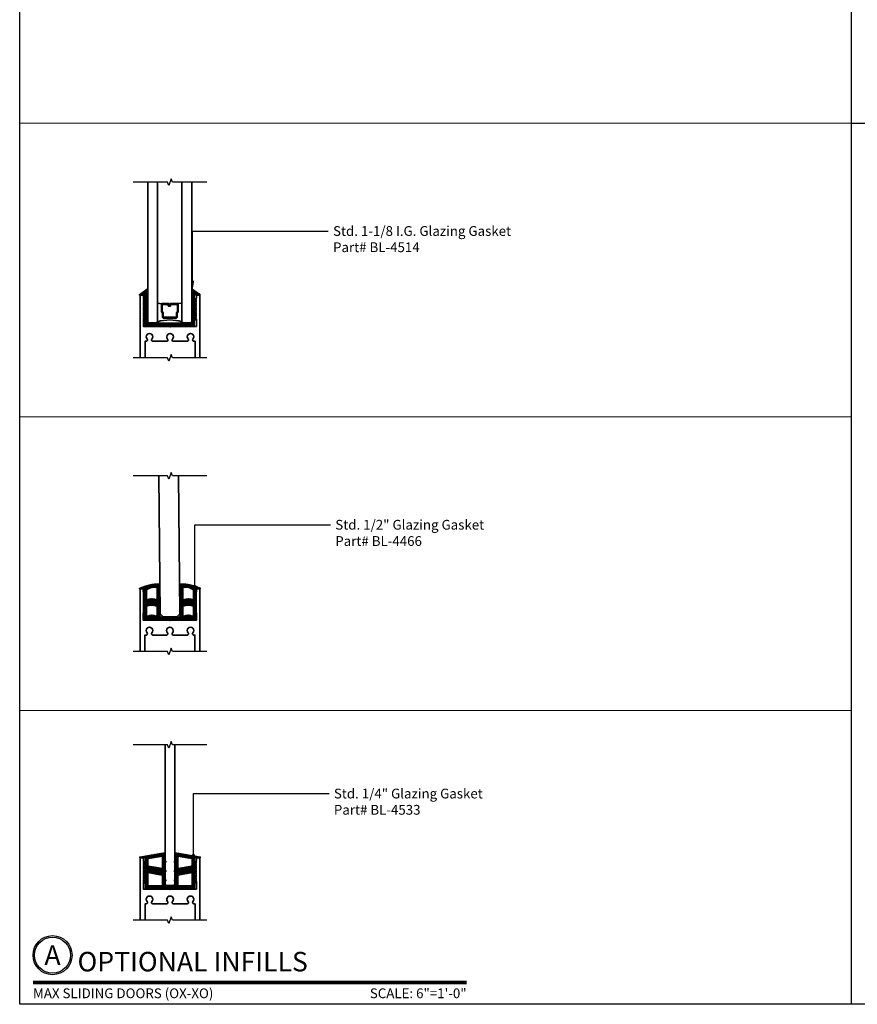
# Model space of a CAD drawing. Units: inches. Extents: x 10869 to 24807, y -8811 to -3310.
# Drawn here: x 10994 to 11016, y -3553 to -3527 of the extents above; entities that cross this region are included whole.
import ezdxf
from ezdxf import colors
from ezdxf.entities.mleader import LeaderData, LeaderLine
from ezdxf.enums import TextEntityAlignment as Align
from ezdxf.math import Vec2, Vec3

# ---------------------------------------------------------------- set-up
doc = ezdxf.new("R2010")
doc.units = ezdxf.units.IN
doc.header["$LTSCALE"] = 0.5
doc.header["$MEASUREMENT"] = 0
for name, color, linetype, lineweight in [('Border', 7, 'Continuous', 25), ('Dimensions', 7, 'Continuous', 13), ('PRL - Frame', 134, 'Continuous', 35), ('PRL - Glass', 5, 'Continuous', 35), ('PRL -Setting', 6, 'Continuous', 20), ('PRL Frame', 134, 'Continuous', 35), ('PRL Glass', 5, 'Continuous', 35), ('PRL Setting', 6, 'Continuous', 20), ('SANTOPRENE', 145, 'Continuous', 13), ('Symbols', 6, 'Continuous', 30), ('Text', 252, 'Continuous', 30)]:
    doc.layers.add(name, color=color, linetype=linetype, lineweight=lineweight)
doc.styles.get("Standard").update_dxf_attribs({"font": 'arial.ttf'})

# ---------------------------------------------------------------- blocks, each defined once
blk = doc.blocks.new('*U17')
at = {"const_width": 0.05}
blk.add_lwpolyline([(0, 0), (5.554, 0)], dxfattribs=at)
at = {"ltscale": 0.25}
for radius in [0.25, 0.231]:
    blk.add_circle((0.25, 0.35), radius, dxfattribs=at)
at = {"ltscale": 0.25, "flags": 8}
for tag, p in [('VIEWNAME2', (0.57, 0.439)), ('VIEWNAME1', (0.57, 0.064))]:
    blk.add_attdef(tag, text='', height=0.25, dxfattribs=at).set_placement(p, align=Align.BOTTOM_LEFT)
at = {"flags": 8}
blk.add_attdef('#', text='', height=0.25, dxfattribs=at).set_placement((0.25, 0.35), align=Align.MIDDLE_CENTER)
at = {"ltscale": 0.25, "flags": 8}
blk.add_attdef('ARCH_REF:', text='', height=0.125, dxfattribs=at).set_placement((0, -0.076), align=Align.TOP_LEFT)
blk.add_attdef('SCALE', text='', height=0.125, dxfattribs=at).set_placement((5.554, -0.076), align=Align.TOP_RIGHT)
blk = doc.blocks.new('*U153')
at = {"layer": 'PRL - Glass', "lineweight": -3}
h = blk.add_hatch(dxfattribs=at)
h.set_pattern_fill('ANSI31', color=256, scale=0.1, angle=90, style=0)
h.set_pattern_definition([(135, (12483.686798, -4476.136416), (-0.0088388348, -0.0088388348), [])])
edge = h.paths.add_edge_path()
edge.add_line((12370.358, -4431.528), (12370.358, -4431.504))
edge.add_arc((12370.378, -4431.504), 0.0197, 90, 180, ccw=False)
edge.add_line((12370.378, -4431.484), (12370.403, -4431.484))
edge.add_line((12370.403, -4431.484), (12370.403, -4431.504))
edge.add_line((12370.403, -4431.504), (12370.378, -4431.504))
edge.add_line((12370.378, -4431.504), (12370.378, -4431.528))
edge.add_line((12370.378, -4431.528), (12370.406, -4431.528))
edge.add_arc((12370.406, -4431.548), 0.0197, 0, 90, ccw=False)
edge.add_line((12370.426, -4431.548), (12370.426, -4431.723))
edge.add_arc((12370.406, -4431.723), 0.0197, -90, 0, ccw=False)
edge.add_line((12370.406, -4431.743), (12370.215, -4431.743))
edge.add_arc((12370.215, -4431.723), 0.0197, 204.5471, 270, ccw=False)
edge.add_line((12370.197, -4431.732), (12370.19, -4431.716))
edge.add_line((12370.19, -4431.716), (12370.075, -4431.716))
edge.add_arc((12370.075, -4431.696), 0.0197, 180, 270, ccw=False)
edge.add_line((12370.056, -4431.696), (12370.056, -4431.358))
edge.add_arc((12370.075, -4431.358), 0.0197, 90, 180, ccw=False)
edge.add_line((12370.075, -4431.338), (12370.19, -4431.338))
edge.add_line((12370.19, -4431.338), (12370.197, -4431.322))
edge.add_arc((12370.215, -4431.331), 0.0197, 90, 155.4529, ccw=False)
edge.add_line((12370.215, -4431.311), (12370.406, -4431.311))
edge.add_arc((12370.406, -4431.331), 0.0197, 0, 90, ccw=False)
edge.add_line((12370.426, -4431.331), (12370.426, -4431.506))
edge.add_arc((12370.406, -4431.506), 0.0197, -90, 0, ccw=False)
edge.add_line((12370.406, -4431.526), (12370.382, -4431.526))
edge.add_line((12370.382, -4431.526), (12370.382, -4431.506))
edge.add_line((12370.382, -4431.506), (12370.406, -4431.506))
edge.add_line((12370.406, -4431.506), (12370.406, -4431.331))
edge.add_line((12370.406, -4431.331), (12370.215, -4431.331))
edge.add_line((12370.215, -4431.331), (12370.208, -4431.347))
edge.add_arc((12370.19, -4431.338), 0.0197, 270, 335.4529, ccw=False)
edge.add_line((12370.19, -4431.358), (12370.075, -4431.358))
edge.add_line((12370.075, -4431.358), (12370.075, -4431.696))
edge.add_line((12370.075, -4431.696), (12370.19, -4431.696))
edge.add_arc((12370.19, -4431.716), 0.0197, 24.5471, 90, ccw=False)
edge.add_line((12370.208, -4431.707), (12370.215, -4431.723))
edge.add_line((12370.215, -4431.723), (12370.406, -4431.723))
edge.add_line((12370.406, -4431.723), (12370.406, -4431.548))
edge.add_line((12370.406, -4431.548), (12370.378, -4431.548))
edge.add_arc((12370.378, -4431.528), 0.0197, 180, 270, ccw=False)
at = {"layer": 'PRL - Glass'}
for p, q in [((12369.961, -4430.962), (12369.93, -4430.993)), ((12369.93, -4430.993), (12369.93, -4431.181)), ((12373.538, -4430.962), (12369.961, -4430.962)), ((12369.93, -4431.181), (12369.961, -4431.212)), ((12369.961, -4431.212), (12373.538, -4431.212)), ((12370.42, -4431.317), (12370.435, -4431.212)), ((12370.426, -4431.723), (12370.435, -4431.837)), ((12369.961, -4431.837), (12369.93, -4431.868)), ((12369.961, -4431.837), (12369.93, -4431.868)), ((12369.93, -4431.868), (12369.93, -4432.056)), ((12369.93, -4431.868), (12369.93, -4432.056)), ((12373.538, -4431.837), (12369.961, -4431.837)), ((12369.93, -4432.056), (12369.961, -4432.087)), ((12369.93, -4432.056), (12369.961, -4432.087)), ((12369.93, -4432.056), (12369.961, -4432.087)), ((12369.93, -4432.056), (12369.961, -4432.087)), ((12369.93, -4432.056), (12369.961, -4432.087)), ((12369.961, -4432.087), (12373.538, -4432.087))]:
    blk.add_line(p, q, dxfattribs=at)
blk.add_lwpolyline([(12370.358, -4431.528), (12370.358, -4431.504, -0.414214), (12370.378, -4431.484), (12370.403, -4431.484), (12370.403, -4431.504), (12370.378, -4431.504), (12370.378, -4431.528), (12370.406, -4431.528, -0.414214), (12370.426, -4431.548), (12370.426, -4431.723, -0.414214), (12370.406, -4431.743), (12370.215, -4431.743, -0.293619), (12370.197, -4431.732), (12370.19, -4431.716), (12370.075, -4431.716, -0.414214), (12370.056, -4431.696), (12370.056, -4431.358, -0.414214), (12370.075, -4431.338), (12370.19, -4431.338), (12370.197, -4431.322, -0.293619), (12370.215, -4431.311), (12370.406, -4431.311, -0.414214), (12370.426, -4431.331), (12370.426, -4431.506, -0.414214), (12370.406, -4431.526), (12370.382, -4431.526), (12370.382, -4431.506), (12370.406, -4431.506), (12370.406, -4431.331), (12370.215, -4431.331), (12370.208, -4431.347, -0.293619), (12370.19, -4431.358), (12370.075, -4431.358), (12370.075, -4431.696), (12370.19, -4431.696, -0.293619), (12370.208, -4431.707), (12370.215, -4431.723), (12370.406, -4431.723), (12370.406, -4431.548), (12370.378, -4431.548, -0.414214)], format="xyb", close=True, dxfattribs=at)
blk.add_arc((12368.909, -4431.525), 1.097, 343.4495, 16.5505, dxfattribs=at)

msp = doc.modelspace()

# ---------------------------------------------------------------- hatches: boundary and pattern name
at = {"layer": 'PRL -Setting'}
h = msp.add_hatch(dxfattribs=at)
h.set_pattern_fill('ANSI31', color=256, scale=0.2, angle=90)
h.set_pattern_definition([(135, (-66.606173, -330.071678), (-0.01767766953, -0.01767766953), [])])
h.paths.add_polyline_path([(10998.69547, -3534.23656, 0.60575506), (10998.67976, -3534.24477), (10998.67976, -3535.07615), (10998.67976, -3535.1074), (10997.55476, -3535.1074), (10997.55476, -3534.24477, 0.60575506), (10997.53905, -3534.23656), (10997.33873, -3534.3759, 0.73442263), (10997.34444, -3534.39411), (10997.47976, -3534.39411), (10997.47976, -3534.48311), (10997.45761, -3534.48311), (10997.44261, -3534.49811), (10997.45761, -3534.51311), (10997.44714, -3534.52358), (10997.47976, -3534.58007), (10997.47976, -3534.60204), (10997.45653, -3534.60204), (10997.45761, -3534.60311), (10997.44261, -3534.61811), (10997.45761, -3534.63311), (10997.44861, -3534.64211), (10997.47976, -3534.69605), (10997.47976, -3534.72204), (10997.45653, -3534.72204), (10997.45761, -3534.72311), (10997.44261, -3534.73811), (10997.45761, -3534.75311), (10997.44861, -3534.76211), (10997.47976, -3534.81605), (10997.47976, -3534.84204), (10997.45653, -3534.84204), (10997.45761, -3534.84311), (10997.44261, -3534.85811), (10997.45761, -3534.87311), (10997.44861, -3534.88211), (10997.47976, -3534.93605), (10997.47976, -3534.96204), (10997.45653, -3534.96204), (10997.45761, -3534.96311), (10997.44261, -3534.97811), (10997.45761, -3534.99311), (10997.44861, -3535.00211), (10997.47976, -3535.05605), (10997.47976, -3535.1824), (10998.75476, -3535.1824), (10998.75476, -3535.05605), (10998.78982, -3534.99532), (10998.78761, -3534.99311), (10998.79585, -3534.98487, 0.20823644), (10998.79751, -3534.97301), (10998.78708, -3534.96259, 0.06805907), (10998.78306, -3534.96204), (10998.75476, -3534.96204), (10998.75476, -3534.93605), (10998.78982, -3534.87532), (10998.78761, -3534.87311), (10998.79585, -3534.86487, 0.20823644), (10998.79751, -3534.85301), (10998.78708, -3534.84259, 0.06805907), (10998.78306, -3534.84204), (10998.75476, -3534.84204), (10998.75476, -3534.81605), (10998.78982, -3534.75532), (10998.78761, -3534.75311), (10998.79585, -3534.74487, 0.20823644), (10998.79751, -3534.73301), (10998.78708, -3534.72259, 0.06805907), (10998.78306, -3534.72204), (10998.75476, -3534.72204), (10998.75476, -3534.69605), (10998.78982, -3534.63532), (10998.78761, -3534.63311), (10998.79585, -3534.62487, 0.20823644), (10998.79751, -3534.61301), (10998.78708, -3534.60259, 0.06805907), (10998.78306, -3534.60204), (10998.75476, -3534.60204), (10998.75476, -3534.58007), (10998.79129, -3534.51679), (10998.78761, -3534.51311), (10998.79941, -3534.50131, 0.10772784), (10998.79941, -3534.49492), (10998.78795, -3534.48345, 0.05370855), (10998.78476, -3534.48311), (10998.75476, -3534.48311), (10998.75476, -3534.39411), (10998.89007, -3534.39411, 0.73442263), (10998.89578, -3534.3759)])
at = {"layer": 'PRL Setting'}
h = msp.add_hatch(dxfattribs=at)
h.set_pattern_fill('ANSI31', color=256, scale=0.2, angle=90)
h.set_pattern_definition([(135, (-1352.667376, 849.013601), (-0.01767766953, -0.01767766953), [])])
edge = h.paths.add_edge_path(flags=16)
edge.add_arc((10997.65761, -3542.62207), 0.27572, 62.456644, 117.543356, ccw=False)
edge.add_line((10997.78511, -3542.3776), (10997.78511, -3542.6199))
edge.add_arc((10997.65761, -3542.86437), 0.27572, 62.456644, 117.543356)
edge.add_line((10997.53011, -3542.6199), (10997.53011, -3542.3776))
edge = h.paths.add_edge_path(flags=16)
edge.add_line((10998.72011, -3542.1976), (10998.72011, -3541.9553))
edge.add_arc((10998.53447, -3542.18247), 0.29337, 50.745166, 103.675508)
edge.add_line((10998.46511, -3541.89741), (10998.46511, -3541.92161))
edge.add_line((10998.46511, -3541.92161), (10998.46511, -3542.1976))
edge.add_arc((10998.59261, -3542.44207), 0.27572, 62.456644, 117.543356, ccw=False)
edge = h.paths.add_edge_path(flags=16)
edge.add_arc((10997.71575, -3542.18247), 0.29337, 76.324492, 129.254834)
edge.add_line((10997.53011, -3541.9553), (10997.53011, -3542.1976))
edge.add_arc((10997.65761, -3542.44207), 0.27572, 62.456644, 117.543356, ccw=False)
edge.add_line((10997.78511, -3542.1976), (10997.78511, -3541.92161))
edge.add_line((10997.78511, -3541.92161), (10997.78511, -3541.89741))
edge = h.paths.add_edge_path(flags=16)
edge.add_arc((10998.59261, -3542.86437), 0.27572, 62.456644, 117.543356)
edge.add_line((10998.46511, -3542.6199), (10998.46511, -3542.3776))
edge.add_arc((10998.59261, -3542.62207), 0.27572, 62.456644, 117.543356, ccw=False)
edge.add_line((10998.72011, -3542.3776), (10998.72011, -3542.6199))
edge = h.paths.add_edge_path()
edge.add_arc((10997.84135, -3542.97021), 1.1802, 89.123892, 115.321476, ccw=False)
edge.add_arc((10997.86511, -3541.79836), 0.01, 0, 124.822389, ccw=False)
edge.add_line((10997.87511, -3541.79836), (10997.87511, -3541.92161))
edge.add_line((10997.87511, -3541.92161), (10997.87511, -3542.6349))
edge.add_line((10997.87511, -3542.6349), (10998.12511, -3542.6349))
edge.add_line((10998.12511, -3542.6349), (10998.37511, -3542.6349))
edge.add_line((10998.37511, -3542.6349), (10998.37511, -3541.91161))
edge.add_line((10998.37511, -3541.91161), (10998.37511, -3541.79836))
edge.add_arc((10998.38511, -3541.79836), 0.01, 55.177611, 180, ccw=False)
edge.add_arc((10998.40886, -3542.97021), 1.1802, 64.678524, 90.876108, ccw=False)
edge.add_arc((10998.89792, -3541.91161), 0.01, -90, 55.177611, ccw=False)
edge.add_line((10998.89792, -3541.92161), (10998.80011, -3541.92161))
edge.add_line((10998.80011, -3541.92161), (10998.80011, -3542.7099))
edge.add_line((10998.80011, -3542.7099), (10998.12511, -3542.7099))
edge.add_line((10998.12511, -3542.7099), (10997.44011, -3542.7099))
edge.add_line((10997.44011, -3542.7099), (10997.44011, -3541.92161))
edge.add_line((10997.44011, -3541.92161), (10997.3423, -3541.92161))
edge.add_arc((10997.3423, -3541.91161), 0.01, 124.822389, 270, ccw=False)
edge.add_line((10997.33659, -3541.9034), (10997.35765, -3541.89905))
h = msp.add_hatch(dxfattribs=at)
h.set_pattern_fill('ANSI31', color=256, scale=0.2, angle=90)
h.set_pattern_definition([(135, (-1352.667376, 849.65314), (-0.01767766953, -0.01767766953), [])])
h.paths.add_polyline_path([(10998.68261, -3549.01851), (10998.33111, -3549.08048), (10998.33111, -3548.78263), (10998.68261, -3548.84348)], flags=16)
h.paths.add_polyline_path([(10998.68261, -3549.52286), (10998.68261, -3549.20128), (10998.33111, -3549.26326), (10998.33111, -3549.52286)], flags=16)
h.paths.add_polyline_path([(10997.56761, -3549.52286), (10997.56761, -3549.20128), (10997.91911, -3549.26326), (10997.91911, -3549.52286)], flags=16)
h.paths.add_polyline_path([(10997.56761, -3549.01851), (10997.91911, -3549.08048), (10997.91911, -3548.78263), (10997.56761, -3548.84348)], flags=16)
edge = h.paths.add_edge_path()
edge.add_line((10998.76261, -3549.23151), (10998.76261, -3549.2575))
edge.add_line((10998.76261, -3549.2575), (10998.79091, -3549.2575))
edge.add_arc((10998.79091, -3549.2725), 0.015, -30, 90, ccw=False)
edge.add_line((10998.8039, -3549.28), (10998.76261, -3549.35151))
edge.add_line((10998.76261, -3549.35151), (10998.76261, -3549.3775))
edge.add_line((10998.76261, -3549.3775), (10998.79091, -3549.3775))
edge.add_arc((10998.79091, -3549.3925), 0.015, -30, 90, ccw=False)
edge.add_line((10998.8039, -3549.4), (10998.76261, -3549.47151))
edge.add_line((10998.76261, -3549.47151), (10998.76261, -3549.59786))
edge.add_line((10998.76261, -3549.59786), (10997.48761, -3549.59786))
edge.add_line((10997.48761, -3549.59786), (10997.48761, -3549.47151))
edge.add_line((10997.48761, -3549.47151), (10997.44632, -3549.4))
edge.add_arc((10997.45931, -3549.3925), 0.015, 90, 210, ccw=False)
edge.add_line((10997.45931, -3549.3775), (10997.48761, -3549.3775))
edge.add_line((10997.48761, -3549.3775), (10997.48761, -3549.35151))
edge.add_line((10997.48761, -3549.35151), (10997.44632, -3549.28))
edge.add_arc((10997.45931, -3549.2725), 0.015, 90, 210, ccw=False)
edge.add_line((10997.45931, -3549.2575), (10997.48761, -3549.2575))
edge.add_line((10997.48761, -3549.2575), (10997.48761, -3549.23151))
edge.add_line((10997.48761, -3549.23151), (10997.44632, -3549.16))
edge.add_arc((10997.45931, -3549.1525), 0.015, 90, 210, ccw=False)
edge.add_line((10997.45931, -3549.1375), (10997.48761, -3549.1375))
edge.add_line((10997.48761, -3549.1375), (10997.48761, -3549.11151))
edge.add_line((10997.48761, -3549.11151), (10997.44632, -3549.04))
edge.add_arc((10997.45931, -3549.0325), 0.015, 90, 210, ccw=False)
edge.add_line((10997.45931, -3549.0175), (10997.48761, -3549.0175))
edge.add_line((10997.48761, -3549.0175), (10997.48761, -3548.99553))
edge.add_line((10997.48761, -3548.99553), (10997.44462, -3548.92107))
edge.add_arc((10997.45761, -3548.91357), 0.015, 90, 210, ccw=False)
edge.add_line((10997.45761, -3548.89857), (10997.48761, -3548.89857))
edge.add_line((10997.48761, -3548.89857), (10997.48761, -3548.80957))
edge.add_line((10997.48761, -3548.80957), (10997.35229, -3548.80957))
edge.add_arc((10997.35229, -3548.79957), 0.01, 99.822389, 270, ccw=False)
edge.add_line((10997.35059, -3548.78972), (10998.00011, -3548.67571))
edge.add_line((10998.00011, -3548.67571), (10998.00011, -3548.88357))
edge.add_line((10998.00011, -3548.88357), (10998.0221, -3548.90607))
edge.add_arc((10998.00727, -3548.91357), 0.01662, -115.511462, 26.823878, ccw=False)
edge.add_line((10998.00011, -3548.92857), (10998.00011, -3549.1225))
edge.add_line((10998.00011, -3549.1225), (10998.0221, -3549.145))
edge.add_arc((10998.00727, -3549.1525), 0.01662, -115.511462, 26.823878, ccw=False)
edge.add_line((10998.00011, -3549.1675), (10998.00011, -3549.3625))
edge.add_line((10998.00011, -3549.3625), (10998.0221, -3549.385))
edge.add_arc((10998.00727, -3549.3925), 0.01662, -115.511462, 26.823878, ccw=False)
edge.add_line((10998.00011, -3549.4075), (10998.00011, -3549.52286))
edge.add_line((10998.00011, -3549.52286), (10998.25011, -3549.52286))
edge.add_line((10998.25011, -3549.52286), (10998.25011, -3549.4075))
edge.add_arc((10998.24295, -3549.3925), 0.01662, 153.176122, 295.511462, ccw=False)
edge.add_line((10998.22812, -3549.385), (10998.25011, -3549.3625))
edge.add_line((10998.25011, -3549.3625), (10998.25011, -3549.1675))
edge.add_arc((10998.24295, -3549.1525), 0.01662, 153.176122, 295.511462, ccw=False)
edge.add_line((10998.22812, -3549.145), (10998.25011, -3549.1225))
edge.add_line((10998.25011, -3549.1225), (10998.25011, -3548.92857))
edge.add_arc((10998.24295, -3548.91357), 0.01662, 153.176122, 295.511462, ccw=False)
edge.add_line((10998.22812, -3548.90607), (10998.25011, -3548.88357))
edge.add_line((10998.25011, -3548.88357), (10998.25011, -3548.67571))
edge.add_line((10998.25011, -3548.67571), (10998.89963, -3548.78972))
edge.add_arc((10998.89792, -3548.79957), 0.01, -90, 80.177611, ccw=False)
edge.add_line((10998.89792, -3548.80957), (10998.76261, -3548.80957))
edge.add_line((10998.76261, -3548.80957), (10998.76261, -3548.89857))
edge.add_line((10998.76261, -3548.89857), (10998.79261, -3548.89857))
edge.add_arc((10998.79261, -3548.91357), 0.015, -30, 90, ccw=False)
edge.add_line((10998.8056, -3548.92107), (10998.76261, -3548.99553))
edge.add_line((10998.76261, -3548.99553), (10998.76261, -3549.0175))
edge.add_line((10998.76261, -3549.0175), (10998.79091, -3549.0175))
edge.add_arc((10998.79091, -3549.0325), 0.015, -30, 90, ccw=False)
edge.add_line((10998.8039, -3549.04), (10998.76261, -3549.11151))
edge.add_line((10998.76261, -3549.11151), (10998.76261, -3549.1375))
edge.add_line((10998.76261, -3549.1375), (10998.79091, -3549.1375))
edge.add_arc((10998.79091, -3549.1525), 0.015, -30, 90, ccw=False)
edge.add_line((10998.8039, -3549.16), (10998.76261, -3549.23151))

# ---------------------------------------------------------------- linework, layer by layer
at = {"layer": 'Border'}
for p, q in [((11015.58599, -3552.56721), (11015.58599, -3507.40221)), ((11015.58599, -3529.98471), (11058.21141, -3529.98471))]:
    msp.add_line(p, q, dxfattribs=at)
msp.add_lwpolyline([(10994.27328, -3507.40221), (11058.21141, -3507.40221), (11058.21141, -3552.56721), (10994.27328, -3552.56721)], close=True, dxfattribs=at)
at = {"layer": 'Dimensions'}
for p, q in [((10994.27328, -3529.98471), (11015.58599, -3529.98471)), ((10994.27328, -3537.51221), (11015.58599, -3537.51221)), ((10994.27328, -3545.03971), (11015.58599, -3545.03971))]:
    msp.add_line(p, q, dxfattribs=at)
at = {"layer": 'PRL - Frame'}
msp.add_lwpolyline([(10997.36014, -3535.99804), (10997.36014, -3535.28711), (10997.36014, -3534.39411), (10997.44261, -3534.39411), (10997.44261, -3534.46811), (10997.45761, -3534.48311), (10997.44261, -3534.49811), (10997.45761, -3534.51311), (10997.44261, -3534.52811), (10997.45761, -3534.54311), (10997.44261, -3534.55811), (10997.45761, -3534.57311), (10997.44261, -3534.58811), (10997.45761, -3534.60311), (10997.44261, -3534.61811), (10997.45761, -3534.63311), (10997.44261, -3534.64811), (10997.45761, -3534.66311), (10997.44261, -3534.67811), (10997.45761, -3534.69311), (10997.44261, -3534.70811), (10997.45761, -3534.72311), (10997.44261, -3534.73811), (10997.45761, -3534.75311), (10997.44261, -3534.76811), (10997.45761, -3534.78311), (10997.44261, -3534.79811), (10997.45761, -3534.81311), (10997.44261, -3534.82811), (10997.45761, -3534.84311), (10997.44261, -3534.85811), (10997.45761, -3534.87311), (10997.44261, -3534.88811), (10997.45761, -3534.90311), (10997.44261, -3534.91811), (10997.45761, -3534.93311), (10997.44261, -3534.94811), (10997.45761, -3534.96311), (10997.44261, -3534.97811), (10997.45761, -3534.99311), (10997.44261, -3535.00811), (10997.44261, -3535.19711), (10998.11011, -3535.19711), (10998.12511, -3535.21211), (10998.14011, -3535.19711), (10998.80261, -3535.19711), (10998.80261, -3535.00811), (10998.78761, -3534.99311), (10998.80261, -3534.97811), (10998.78761, -3534.96311), (10998.80261, -3534.94811), (10998.78761, -3534.93311), (10998.80261, -3534.91811), (10998.78761, -3534.90311), (10998.80261, -3534.88811), (10998.78761, -3534.87311), (10998.80261, -3534.85811), (10998.78761, -3534.84311), (10998.80261, -3534.82811), (10998.78761, -3534.81311), (10998.80261, -3534.79811), (10998.78761, -3534.78311), (10998.80261, -3534.76811), (10998.78761, -3534.75311), (10998.80261, -3534.73811), (10998.78761, -3534.72311), (10998.80261, -3534.70811), (10998.78761, -3534.69311), (10998.80261, -3534.67811), (10998.78761, -3534.66311), (10998.80261, -3534.64811), (10998.78761, -3534.63311), (10998.80261, -3534.61811), (10998.78761, -3534.60311), (10998.80261, -3534.58811), (10998.78761, -3534.57311), (10998.80261, -3534.55811), (10998.78761, -3534.54311), (10998.80261, -3534.52811), (10998.78761, -3534.51311), (10998.80261, -3534.49811), (10998.78761, -3534.48311), (10998.80261, -3534.46811), (10998.80261, -3534.39411), (10998.89007, -3534.39411), (10998.89007, -3535.28711), (10998.89007, -3535.99804)], dxfattribs=at)
msp.add_lwpolyline([(10998.76507, -3535.99804), (10998.76507, -3535.5783), (10998.73813, -3535.5783, -0.65641459), (10998.71259, -3535.51938, 2.30935028), (10998.58934, -3535.51948, -0.62853506), (10998.56665, -3535.57833), (10998.20938, -3535.57833, -0.62853506), (10998.18669, -3535.51948, 2.30935028), (10998.06344, -3535.51938, -0.65641459), (10998.03789, -3535.5783), (10997.68357, -3535.57833, -0.62853506), (10997.66088, -3535.51948, 2.30935028), (10997.53763, -3535.51938, -0.65641459), (10997.51208, -3535.5783), (10997.48514, -3535.5783), (10997.48514, -3535.99804)], format="xyb", dxfattribs=at)
at = {"layer": 'PRL -Setting'}
msp.add_lwpolyline([(10998.79605, -3534.98454), (10998.75476, -3535.05605), (10998.75476, -3535.1824), (10997.47976, -3535.1824), (10997.47976, -3535.05605), (10997.43847, -3534.98454, -0.57735027), (10997.45146, -3534.96204), (10997.47976, -3534.96204), (10997.47976, -3534.93605), (10997.43847, -3534.86454, -0.57735027), (10997.45146, -3534.84204), (10997.47976, -3534.84204), (10997.47976, -3534.81605), (10997.43847, -3534.74454, -0.57735027), (10997.45146, -3534.72204), (10997.47976, -3534.72204), (10997.47976, -3534.69605), (10997.43847, -3534.62454, -0.57735027), (10997.45146, -3534.60204), (10997.47976, -3534.60204), (10997.47976, -3534.58007), (10997.43677, -3534.50561, -0.57735027), (10997.44976, -3534.48311), (10997.47976, -3534.48311), (10997.47976, -3534.39411), (10997.34444, -3534.39411, -0.73442263), (10997.33873, -3534.3759), (10997.53905, -3534.23656, -0.60575506), (10997.55476, -3534.24477), (10997.55476, -3535.1074), (10998.67976, -3535.1074), (10998.67976, -3534.24477, -0.60575506), (10998.69547, -3534.23656), (10998.89578, -3534.3759, -0.73442263), (10998.89007, -3534.39411), (10998.75476, -3534.39411), (10998.75476, -3534.48311), (10998.78476, -3534.48311, -0.57735027), (10998.79775, -3534.50561), (10998.75476, -3534.58007), (10998.75476, -3534.60204), (10998.78306, -3534.60204, -0.57735027), (10998.79605, -3534.62454), (10998.75476, -3534.69605), (10998.75476, -3534.72204), (10998.78306, -3534.72204, -0.57735027), (10998.79605, -3534.74454), (10998.75476, -3534.81605), (10998.75476, -3534.84204), (10998.78306, -3534.84204, -0.57735027), (10998.79605, -3534.86454), (10998.75476, -3534.93605), (10998.75476, -3534.96204), (10998.78306, -3534.96204, -0.57735027)], format="xyb", close=True, dxfattribs=at)
at = {"layer": 'PRL Frame'}
for points in [[(10997.35765, -3543.52554), (10997.35765, -3542.81461), (10997.35765, -3541.92161), (10997.44011, -3541.92161), (10997.44011, -3541.99561), (10997.45511, -3542.01061), (10997.44011, -3542.02561), (10997.45511, -3542.04061), (10997.44011, -3542.05561), (10997.45511, -3542.07061), (10997.44011, -3542.08561), (10997.45511, -3542.10061), (10997.44011, -3542.11561), (10997.45511, -3542.13061), (10997.44011, -3542.14561), (10997.45511, -3542.16061), (10997.44011, -3542.17561), (10997.45511, -3542.19061), (10997.44011, -3542.20561), (10997.45511, -3542.22061), (10997.44011, -3542.23561), (10997.45511, -3542.25061), (10997.44011, -3542.26561), (10997.45511, -3542.28061), (10997.44011, -3542.29561), (10997.45511, -3542.31061), (10997.44011, -3542.32561), (10997.45511, -3542.34061), (10997.44011, -3542.35561), (10997.45511, -3542.37061), (10997.44011, -3542.38561), (10997.45511, -3542.40061), (10997.44011, -3542.41561), (10997.45511, -3542.43061), (10997.44011, -3542.44561), (10997.45511, -3542.46061), (10997.44011, -3542.47561), (10997.45511, -3542.49061), (10997.44011, -3542.50561), (10997.45511, -3542.52061), (10997.44011, -3542.53561), (10997.44011, -3542.72461), (10998.10761, -3542.72461), (10998.12261, -3542.73961), (10998.13761, -3542.72461), (10998.80011, -3542.72461), (10998.80011, -3542.53561), (10998.78511, -3542.52061), (10998.80011, -3542.50561), (10998.78511, -3542.49061), (10998.80011, -3542.47561), (10998.78511, -3542.46061), (10998.80011, -3542.44561), (10998.78511, -3542.43061), (10998.80011, -3542.41561), (10998.78511, -3542.40061), (10998.80011, -3542.38561), (10998.78511, -3542.37061), (10998.80011, -3542.35561), (10998.78511, -3542.34061), (10998.80011, -3542.32561), (10998.78511, -3542.31061), (10998.80011, -3542.29561), (10998.78511, -3542.28061), (10998.80011, -3542.26561), (10998.78511, -3542.25061), (10998.80011, -3542.23561), (10998.78511, -3542.22061), (10998.80011, -3542.20561), (10998.78511, -3542.19061), (10998.80011, -3542.17561), (10998.78511, -3542.16061), (10998.80011, -3542.14561), (10998.78511, -3542.13061), (10998.80011, -3542.11561), (10998.78511, -3542.10061), (10998.80011, -3542.08561), (10998.78511, -3542.07061), (10998.80011, -3542.05561), (10998.78511, -3542.04061), (10998.80011, -3542.02561), (10998.78511, -3542.01061), (10998.80011, -3541.99561), (10998.80011, -3541.92161), (10998.88757, -3541.92161), (10998.88757, -3542.81461), (10998.88757, -3543.52554)], [(10997.36014, -3550.4135), (10997.36014, -3549.70257), (10997.36014, -3548.80957), (10997.44261, -3548.80957), (10997.44261, -3548.88357), (10997.45761, -3548.89857), (10997.44261, -3548.91357), (10997.45761, -3548.92857), (10997.44261, -3548.94357), (10997.45761, -3548.95857), (10997.44261, -3548.97357), (10997.45761, -3548.98857), (10997.44261, -3549.00357), (10997.45761, -3549.01857), (10997.44261, -3549.03357), (10997.45761, -3549.04857), (10997.44261, -3549.06357), (10997.45761, -3549.07857), (10997.44261, -3549.09357), (10997.45761, -3549.10857), (10997.44261, -3549.12357), (10997.45761, -3549.13857), (10997.44261, -3549.15357), (10997.45761, -3549.16857), (10997.44261, -3549.18357), (10997.45761, -3549.19857), (10997.44261, -3549.21357), (10997.45761, -3549.22857), (10997.44261, -3549.24357), (10997.45761, -3549.25857), (10997.44261, -3549.27357), (10997.45761, -3549.28857), (10997.44261, -3549.30357), (10997.45761, -3549.31857), (10997.44261, -3549.33357), (10997.45761, -3549.34857), (10997.44261, -3549.36357), (10997.45761, -3549.37857), (10997.44261, -3549.39357), (10997.45761, -3549.40857), (10997.44261, -3549.42357), (10997.44261, -3549.61257), (10998.11011, -3549.61257), (10998.12511, -3549.62757), (10998.14011, -3549.61257), (10998.80261, -3549.61257), (10998.80261, -3549.42357), (10998.78761, -3549.40857), (10998.80261, -3549.39357), (10998.78761, -3549.37857), (10998.80261, -3549.36357), (10998.78761, -3549.34857), (10998.80261, -3549.33357), (10998.78761, -3549.31857), (10998.80261, -3549.30357), (10998.78761, -3549.28857), (10998.80261, -3549.27357), (10998.78761, -3549.25857), (10998.80261, -3549.24357), (10998.78761, -3549.22857), (10998.80261, -3549.21357), (10998.78761, -3549.19857), (10998.80261, -3549.18357), (10998.78761, -3549.16857), (10998.80261, -3549.15357), (10998.78761, -3549.13857), (10998.80261, -3549.12357), (10998.78761, -3549.10857), (10998.80261, -3549.09357), (10998.78761, -3549.07857), (10998.80261, -3549.06357), (10998.78761, -3549.04857), (10998.80261, -3549.03357), (10998.78761, -3549.01857), (10998.80261, -3549.00357), (10998.78761, -3548.98857), (10998.80261, -3548.97357), (10998.78761, -3548.95857), (10998.80261, -3548.94357), (10998.78761, -3548.92857), (10998.80261, -3548.91357), (10998.78761, -3548.89857), (10998.80261, -3548.88357), (10998.80261, -3548.80957), (10998.89007, -3548.80957), (10998.89007, -3549.70257), (10998.89007, -3550.4135)]]:
    msp.add_lwpolyline(points, dxfattribs=at)
for points in [[(10998.76257, -3543.52554), (10998.76257, -3543.1058), (10998.73563, -3543.1058, -0.65641459), (10998.71009, -3543.04688, 2.30935028), (10998.58684, -3543.04698, -0.62853506), (10998.56415, -3543.10583), (10998.20688, -3543.10583, -0.62853506), (10998.18419, -3543.04698, 2.30935028), (10998.06094, -3543.04688, -0.65641459), (10998.03539, -3543.1058), (10997.68107, -3543.10583, -0.62853506), (10997.65838, -3543.04698, 2.30935028), (10997.53513, -3543.04688, -0.65641459), (10997.50958, -3543.1058), (10997.48265, -3543.1058), (10997.48265, -3543.52554)], [(10998.76507, -3550.4135), (10998.76507, -3549.99376), (10998.73813, -3549.99376, -0.65641459), (10998.71259, -3549.93484, 2.30935028), (10998.58934, -3549.93494, -0.62853506), (10998.56665, -3549.99379), (10998.20938, -3549.99379, -0.62853506), (10998.18669, -3549.93494, 2.30935028), (10998.06344, -3549.93484, -0.65641459), (10998.03789, -3549.99376), (10997.68357, -3549.99379, -0.62853506), (10997.66088, -3549.93494, 2.30935028), (10997.53763, -3549.93484, -0.65641459), (10997.51208, -3549.99376), (10997.48514, -3549.99376), (10997.48514, -3550.4135)]]:
    msp.add_lwpolyline(points, format="xyb", dxfattribs=at)
at = {"layer": 'PRL Glass'}
for p, q in [((10997.84049, -3539.02638), (10997.87511, -3542.5623)), ((10998.37511, -3542.5623), (10998.34049, -3539.02638)), ((10997.87511, -3542.5623), (10997.9477, -3542.6349)), ((10997.9477, -3542.6349), (10998.30251, -3542.6349)), ((10998.30251, -3542.6349), (10998.37511, -3542.5623)), ((10998.00011, -3545.91434), (10998.00011, -3549.49161)), ((10998.25011, -3549.49161), (10998.25011, -3545.91434)), ((10998.00011, -3549.49161), (10998.03136, -3549.52286)), ((10998.03136, -3549.52286), (10998.21886, -3549.52286)), ((10998.21886, -3549.52286), (10998.25011, -3549.49161))]:
    msp.add_line(p, q, dxfattribs=at)
at = {"layer": 'PRL Setting'}
for points in [[(10998.90363, -3541.9034, -0.73442263), (10998.89792, -3541.92161), (10998.80011, -3541.92161), (10998.80011, -3542.7099), (10998.12511, -3542.7099), (10997.44011, -3542.7099), (10997.44011, -3541.92161), (10997.3423, -3541.92161, -0.73442263), (10997.33659, -3541.9034), (10997.35765, -3541.89905)], [(10997.33659, -3541.9034, -0.11480901), (10997.8594, -3541.79015, -0.60575506), (10997.87511, -3541.79836), (10997.87511, -3541.92161), (10997.87511, -3542.6349), (10998.12511, -3542.6349), (10998.37511, -3542.6349), (10998.37511, -3541.91161), (10998.37511, -3541.79836, -0.60575506), (10998.39082, -3541.79015, -0.11480901), (10998.91363, -3541.9034)], [(10997.53011, -3541.9553, -0.23514797), (10997.78511, -3541.89741), (10997.78511, -3541.92161), (10997.78511, -3542.1976, 0.24509949), (10997.53011, -3542.1976)], [(10998.46511, -3542.6199, -0.24509949), (10998.72011, -3542.6199), (10998.72011, -3542.3776, 0.24509949), (10998.46511, -3542.3776)]]:
    msp.add_lwpolyline(points, format="xyb", dxfattribs=at)
for points in [[(10998.72011, -3542.1976), (10998.72011, -3541.9553, 0.23514797), (10998.46511, -3541.89741), (10998.46511, -3541.92161), (10998.46511, -3542.1976, -0.24509949)], [(10997.53011, -3542.3776, -0.24509949), (10997.78511, -3542.3776), (10997.78511, -3542.6199, 0.24509949), (10997.53011, -3542.6199)], [(10998.76261, -3549.23151), (10998.76261, -3549.2575), (10998.79091, -3549.2575, -0.57735027), (10998.8039, -3549.28), (10998.76261, -3549.35151), (10998.76261, -3549.3775), (10998.79091, -3549.3775, -0.57735027), (10998.8039, -3549.4), (10998.76261, -3549.47151), (10998.76261, -3549.59786), (10997.48761, -3549.59786), (10997.48761, -3549.47151), (10997.44632, -3549.4, -0.57735027), (10997.45931, -3549.3775), (10997.48761, -3549.3775), (10997.48761, -3549.35151), (10997.44632, -3549.28, -0.57735027), (10997.45931, -3549.2575), (10997.48761, -3549.2575), (10997.48761, -3549.23151), (10997.44632, -3549.16, -0.57735027), (10997.45931, -3549.1375), (10997.48761, -3549.1375), (10997.48761, -3549.11151), (10997.44632, -3549.04, -0.57735027), (10997.45931, -3549.0175), (10997.48761, -3549.0175), (10997.48761, -3548.99553), (10997.44462, -3548.92107, -0.57735027), (10997.45761, -3548.89857), (10997.48761, -3548.89857), (10997.48761, -3548.80957), (10997.35229, -3548.80957, -0.91775788), (10997.35059, -3548.78972), (10998.00011, -3548.67571), (10998.00011, -3548.88357), (10998.0221, -3548.90607, -0.71550303), (10998.00011, -3548.92857), (10998.00011, -3549.1225), (10998.0221, -3549.145, -0.71550303), (10998.00011, -3549.1675), (10998.00011, -3549.3625), (10998.0221, -3549.385, -0.71550303), (10998.00011, -3549.4075), (10998.00011, -3549.52286), (10998.25011, -3549.52286), (10998.25011, -3549.4075, -0.71550303), (10998.22812, -3549.385), (10998.25011, -3549.3625), (10998.25011, -3549.1675, -0.71550303), (10998.22812, -3549.145), (10998.25011, -3549.1225), (10998.25011, -3548.92857, -0.71550303), (10998.22812, -3548.90607), (10998.25011, -3548.88357), (10998.25011, -3548.67571), (10998.89963, -3548.78972, -0.91775788), (10998.89792, -3548.80957), (10998.76261, -3548.80957), (10998.76261, -3548.89857), (10998.79261, -3548.89857, -0.57735027), (10998.8056, -3548.92107), (10998.76261, -3548.99553), (10998.76261, -3549.0175), (10998.79091, -3549.0175, -0.57735027), (10998.8039, -3549.04), (10998.76261, -3549.11151), (10998.76261, -3549.1375), (10998.79091, -3549.1375, -0.57735027), (10998.8039, -3549.16)]]:
    msp.add_lwpolyline(points, format="xyb", close=True, dxfattribs=at)
for points in [[(10997.53011, -3542.1976), (10997.53011, -3541.9553)], [(10998.46511, -3542.3776), (10998.46511, -3542.6199)]]:
    msp.add_lwpolyline(points, dxfattribs=at)
for points in [[(10997.56761, -3549.01851), (10997.91911, -3549.08048), (10997.91911, -3548.78263), (10997.56761, -3548.84348)], [(10998.68261, -3549.01851), (10998.33111, -3549.08048), (10998.33111, -3548.78263), (10998.68261, -3548.84348)], [(10997.56761, -3549.52286), (10997.56761, -3549.20128), (10997.91911, -3549.26326), (10997.91911, -3549.52286)], [(10998.68261, -3549.52286), (10998.68261, -3549.20128), (10998.33111, -3549.26326), (10998.33111, -3549.52286)]]:
    msp.add_lwpolyline(points, close=True, dxfattribs=at)
at = {"layer": 'SANTOPRENE'}
for p, q in [((10997.91911, -3548.79957), (10997.91911, -3548.78573)), ((10998.33111, -3548.79957), (10998.33111, -3548.78573))]:
    msp.add_line(p, q, dxfattribs=at)
at = {"layer": 'Symbols'}
for points in [[(10999.07007, -3531.49888), (10998.18761, -3531.49888), (10998.15636, -3531.41302), (10998.09386, -3531.58473), (10998.06261, -3531.49888), (10997.18014, -3531.49888)], [(10999.07007, -3535.99804), (10998.18761, -3535.99804), (10998.15636, -3535.91218), (10998.09386, -3536.0839), (10998.06261, -3535.99804), (10997.18014, -3535.99804)], [(10999.07007, -3539.02638), (10998.18761, -3539.02638), (10998.15636, -3538.94052), (10998.09386, -3539.11223), (10998.06261, -3539.02638), (10997.18014, -3539.02638)], [(10999.06757, -3543.52554), (10998.18511, -3543.52554), (10998.15386, -3543.43968), (10998.09136, -3543.6114), (10998.06011, -3543.52554), (10997.17765, -3543.52554)], [(10999.07007, -3545.91434), (10998.18761, -3545.91434), (10998.15636, -3545.82848), (10998.09386, -3546.0002), (10998.06261, -3545.91434), (10997.18014, -3545.91434)], [(10999.07007, -3550.4135), (10998.18761, -3550.4135), (10998.15636, -3550.32764), (10998.09386, -3550.49936), (10998.06261, -3550.4135), (10997.18014, -3550.4135)]]:
    msp.add_lwpolyline(points, dxfattribs=at)

# ---------------------------------------------------------------- block references
at = {"layer": 'PRL - Glass', "rotation": 90}
msp.add_blockref('*U153', (6566.59261, -15905.03692), dxfattribs=at)
at = {"layer": 'Symbols', "xscale": 2, "yscale": 2, "zscale": 2}
msp.add_blockref('*U17', (10994.61475, -3552.0081), dxfattribs=at).add_auto_attribs({'SCALE': 'SCALE: 6"=1\'-0"', 'VIEWNAME1': 'OPTIONAL INFILLS', '#': 'A', 'ARCH_REF:': 'MAX SLIDING DOORS (OX-XO)'})

# ---------------------------------------------------------------- leaders
at = {"layer": 'Text'}
ml = msp.add_multileader_mtext('Standard', dxfattribs=at)
ml.set_content('{\\f@Arial Unicode MS|b0|i0|c0|p34;Std. 1-1/8 I.G. Glazing Gasket\\PPart# BL-4514}', color=256)
ml.set_leader_properties()
ml.build(insert=Vec2(0, 0))
ml.multileader.update_dxf_attribs({"dogleg_length": 0.20396, "arrow_head_size": 0.25, "scale": 2})
ctx = ml.context
ctx.base_point, ctx.scale, ctx.char_height, ctx.arrow_head_size, ctx.landing_gap_size, ctx.plane_origin = Vec3(11002.17627, -3532.75352), 2, 0.25, 0.25, 0.125, Vec3(11000.14771, -3534.98806)
notes = []
notes.append((ctx, [(0, (1, 1, 0), (10998.70393, -3532.75352), (1, 0), 3.47234, [(0, [(10998.7038, -3534.27088)], 0, [])])]))
ctx.mtext.insert, ctx.mtext.width, ctx.mtext.flow_direction = Vec3(11002.30127, -3532.62639), 7.8466001, 5
ml = msp.add_multileader_mtext('Standard', dxfattribs=at)
ml.set_content('{\\fArial Narrow|b0|i0|c0|p34;Std. 1/2" Glazing Gasket\\PPart# BL-4466}', color=256)
ml.set_leader_properties()
ml.build(insert=Vec2(0, 0))
ml.multileader.update_dxf_attribs({"dogleg_length": 0.20396, "arrow_head_size": 0.25, "scale": 2})
ctx = ml.context
ctx.base_point, ctx.scale, ctx.char_height, ctx.arrow_head_size, ctx.landing_gap_size, ctx.plane_origin = Vec3(11002.23374, -3540.28102), 2, 0.25, 0.25, 0.125, Vec3(11000.14522, -3542.51556)
notes.append((ctx, [(0, (1, 1, 0), (10998.76141, -3540.28102), (1, 0), 3.47234, [(0, [(10998.75929, -3542.08469)], 0, [])])]))
ctx.mtext.insert, ctx.mtext.width, ctx.mtext.flow_direction = Vec3(11002.35874, -3540.15389), 7.8466001, 5
ml = msp.add_multileader_mtext('Standard', dxfattribs=at)
ml.set_content('{\\fArial Narrow|b0|i0|c0|p34;Std. 1/4" Glazing Gasket\\PPart# BL-4533}', color=256)
ml.set_leader_properties()
ml.build(insert=Vec2(0, 0))
ml.multileader.update_dxf_attribs({"dogleg_length": 0.20396, "arrow_head_size": 0.25, "scale": 2})
ctx = ml.context
ctx.base_point, ctx.scale, ctx.char_height, ctx.arrow_head_size, ctx.landing_gap_size, ctx.plane_origin = Vec3(11002.19767, -3547.16898), 2, 0.25, 0.25, 0.125, Vec3(11000.14771, -3549.40352)
notes.append((ctx, [(0, (1, 1, 0), (10998.72533, -3547.16898), (1, 0), 3.47234, [(0, [(10998.72481, -3548.97265)], 0, [])])]))
ctx.mtext.insert, ctx.mtext.width, ctx.mtext.flow_direction = Vec3(11002.32267, -3547.04185), 7.8466001, 5
for ctx, leaders in notes:
    for number, flags, end, landing, length, lines in leaders:
        leader = LeaderData()
        leader.index, (leader.has_last_leader_line, leader.has_dogleg_vector, leader.attachment_direction) = number, flags
        leader.last_leader_point, leader.dogleg_vector, leader.dogleg_length = Vec3(end), Vec3(landing), length
        for number, points, colour, breaks in lines:
            line = LeaderLine()
            line.index, line.vertices, line.color, line.breaks = number, Vec3.list(points), colors.encode_raw_color(colour), breaks
            leader.lines.append(line)
        ctx.leaders.append(leader)

doc.saveas('drawing.dxf')
